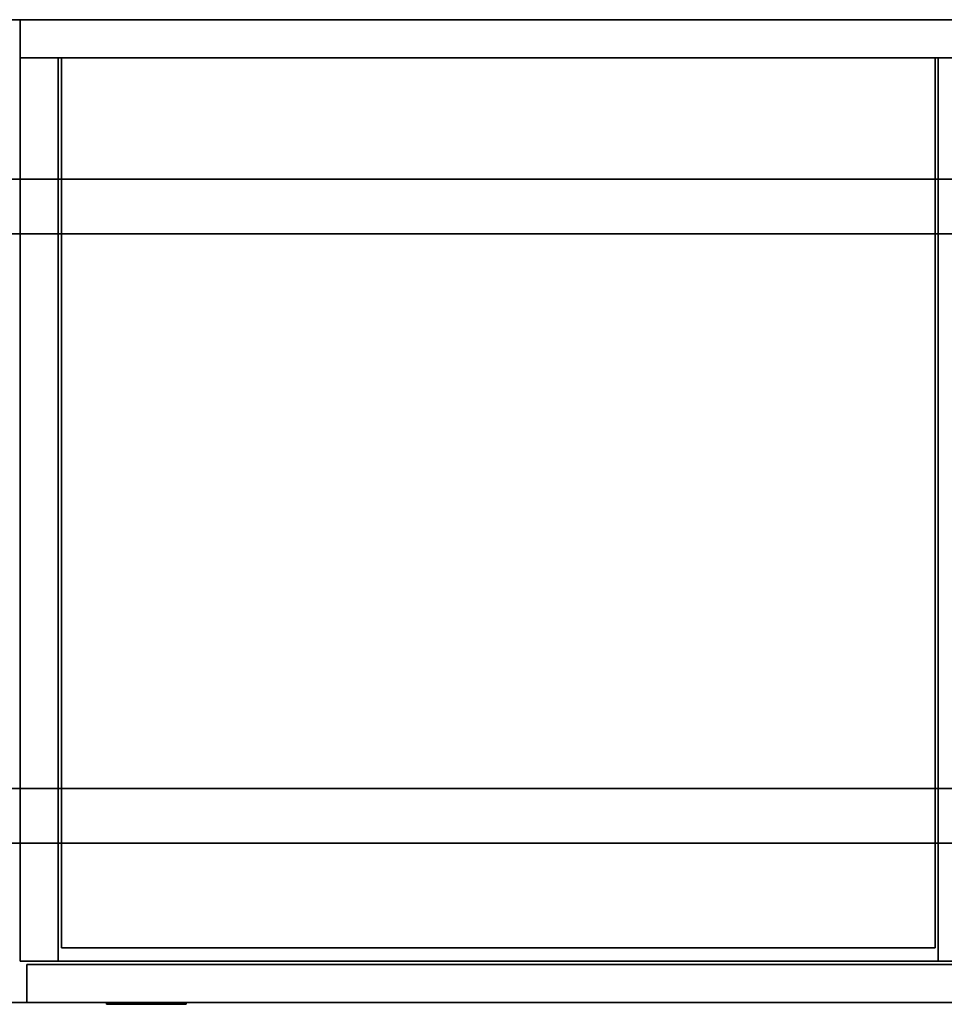
# Model space of a CAD drawing. Extents: x -0.1 to 73.6, y -18.5 to 0.
# Drawn here: x 18.7 to 36.1, y -18.5 to 0 of the extents above; entities that cross this region are included whole.
import ezdxf

# ---------------------------------------------------------------- set-up
doc = ezdxf.new("R2010")
doc.units = 0
doc.header["$MEASUREMENT"] = 0
for name, color, linetype in [('STORAGE-BLACK', 4, 'CONTINUOUS'), ('STORAGE-PULLWB', 4, 'CONTINUOUS'), ('STORAGE-WOOD_H_WB', 4, 'CONTINUOUS'), ('STORAGE-WOOD_V_WB', 4, 'CONTINUOUS')]:
    doc.layers.add(name, color=color, linetype=linetype)

msp = doc.modelspace()

# ---------------------------------------------------------------- linework, layer by layer
at = {"layer": 'STORAGE-BLACK'}
for points in [[(20.533, -18.5, 18.655), (20.533, -18.531, 18.655), (20.496, -18.531, 18.439), (20.496, -18.5, 18.439)], [(20.559, -18.5, 18.439), (20.559, -18.531, 18.439), (20.496, -18.531, 18.439), (20.496, -18.5, 18.439)], [(20.496, -18.5, 18.439), (20.496, -18.531, 18.439), (20.496, -18.531, 18.438), (20.496, -18.5, 18.438)], [(20.496, -18.5, 18.438), (20.496, -18.531, 18.438), (20.533, -18.531, 18.22), (20.533, -18.5, 18.22)], [(20.496, -18.5, 18.439), (20.496, -18.531, 18.439), (20.559, -18.531, 18.439), (20.559, -18.5, 18.439)], [(20.533, -18.5, 18.22), (20.533, -18.531, 18.22), (20.642, -18.531, 18.029), (20.642, -18.5, 18.029)], [(20.642, -18.5, 18.846), (20.642, -18.531, 18.846), (20.533, -18.531, 18.655), (20.533, -18.5, 18.655)], [(20.559, -18.5, 18.439), (20.559, -18.531, 18.439), (20.593, -18.531, 18.634), (20.593, -18.5, 18.634)], [(20.593, -18.5, 18.241), (20.593, -18.531, 18.241), (20.559, -18.531, 18.438), (20.559, -18.5, 18.438)], [(20.559, -18.5, 18.438), (20.559, -18.531, 18.438), (20.559, -18.531, 18.439), (20.559, -18.5, 18.439)], [(20.691, -18.5, 18.069), (20.691, -18.531, 18.069), (20.593, -18.531, 18.241), (20.593, -18.5, 18.241)], [(20.593, -18.5, 18.634), (20.593, -18.531, 18.634), (20.691, -18.531, 18.806), (20.691, -18.5, 18.806)], [(20.642, -18.5, 18.029), (20.642, -18.531, 18.029), (20.808, -18.531, 17.888), (20.808, -18.5, 17.888)], [(20.808, -18.5, 18.987), (20.808, -18.531, 18.987), (20.642, -18.531, 18.846), (20.642, -18.5, 18.846)], [(20.84, -18.5, 17.942), (20.84, -18.531, 17.942), (20.691, -18.531, 18.069), (20.691, -18.5, 18.069)], [(20.691, -18.5, 18.806), (20.691, -18.531, 18.806), (20.84, -18.531, 18.933), (20.84, -18.5, 18.933)], [(20.808, -18.5, 17.888), (20.808, -18.531, 17.888), (21.011, -18.531, 17.812), (21.011, -18.5, 17.812)], [(21.011, -18.5, 19.062), (21.011, -18.531, 19.062), (20.808, -18.531, 18.987), (20.808, -18.5, 18.987)], [(21.022, -18.5, 17.875), (21.022, -18.531, 17.875), (20.84, -18.531, 17.942), (20.84, -18.5, 17.942)], [(20.84, -18.5, 18.933), (20.84, -18.531, 18.933), (21.022, -18.531, 19), (21.022, -18.5, 19)], [(21.011, -18.5, 17.812), (21.011, -18.531, 17.812), (21.227, -18.531, 17.812), (21.227, -18.5, 17.812)], [(21.227, -18.5, 19.062), (21.227, -18.531, 19.062), (21.011, -18.531, 19.062), (21.011, -18.5, 19.062)], [(21.215, -18.5, 17.875), (21.215, -18.531, 17.875), (21.022, -18.531, 17.875), (21.022, -18.5, 17.875)], [(21.022, -18.5, 19), (21.022, -18.531, 19), (21.215, -18.531, 19), (21.215, -18.5, 19)], [(21.398, -18.5, 17.942), (21.398, -18.531, 17.942), (21.215, -18.531, 17.875), (21.215, -18.5, 17.875)], [(21.215, -18.5, 19), (21.215, -18.531, 19), (21.398, -18.531, 18.933), (21.398, -18.5, 18.933)], [(21.227, -18.5, 17.812), (21.227, -18.531, 17.812), (21.43, -18.531, 17.888), (21.43, -18.5, 17.888)], [(21.43, -18.5, 18.987), (21.43, -18.531, 18.987), (21.227, -18.531, 19.062), (21.227, -18.5, 19.062)], [(21.547, -18.5, 18.069), (21.547, -18.531, 18.069), (21.398, -18.531, 17.942), (21.398, -18.5, 17.942)], [(21.398, -18.5, 18.933), (21.398, -18.531, 18.933), (21.547, -18.531, 18.806), (21.547, -18.5, 18.806)], [(21.43, -18.5, 17.888), (21.43, -18.531, 17.888), (21.595, -18.531, 18.029), (21.595, -18.5, 18.029)], [(21.595, -18.5, 18.846), (21.595, -18.531, 18.846), (21.43, -18.531, 18.987), (21.43, -18.5, 18.987)], [(21.644, -18.5, 18.241), (21.644, -18.531, 18.241), (21.547, -18.531, 18.069), (21.547, -18.5, 18.069)], [(21.547, -18.5, 18.806), (21.547, -18.531, 18.806), (21.644, -18.531, 18.634), (21.644, -18.5, 18.634)], [(21.595, -18.5, 18.029), (21.595, -18.531, 18.029), (21.704, -18.531, 18.22), (21.704, -18.5, 18.22)], [(21.704, -18.5, 18.655), (21.704, -18.531, 18.655), (21.595, -18.531, 18.846), (21.595, -18.5, 18.846)], [(21.644, -18.5, 18.634), (21.644, -18.531, 18.634), (21.678, -18.531, 18.439), (21.678, -18.5, 18.439)], [(21.678, -18.5, 18.438), (21.678, -18.531, 18.438), (21.644, -18.531, 18.241), (21.644, -18.5, 18.241)], [(21.742, -18.5, 18.439), (21.742, -18.531, 18.439), (21.678, -18.531, 18.439), (21.678, -18.5, 18.439)], [(21.678, -18.5, 18.439), (21.678, -18.531, 18.439), (21.678, -18.531, 18.438), (21.678, -18.5, 18.438)], [(21.678, -18.5, 18.439), (21.678, -18.531, 18.439), (21.742, -18.531, 18.439), (21.742, -18.5, 18.439)], [(21.742, -18.5, 18.439), (21.742, -18.531, 18.439), (21.704, -18.531, 18.655), (21.704, -18.5, 18.655)], [(21.704, -18.5, 18.22), (21.704, -18.531, 18.22), (21.742, -18.531, 18.438), (21.742, -18.5, 18.438)], [(21.742, -18.5, 18.438), (21.742, -18.531, 18.438), (21.742, -18.531, 18.439), (21.742, -18.5, 18.439)]]:
    msp.add_3dface(points, dxfattribs=at)
for points, invisible_edges in [([(20.593, -18.5, 18.634), (20.496, -18.5, 18.439), (20.533, -18.5, 18.655), (20.593, -18.5, 18.634)], 13), ([(20.593, -18.5, 18.634), (20.559, -18.5, 18.439), (20.496, -18.5, 18.439), (20.593, -18.5, 18.634)], 12), ([(20.593, -18.5, 18.241), (20.496, -18.5, 18.438), (20.533, -18.5, 18.22), (20.593, -18.5, 18.241)], 13), ([(20.593, -18.5, 18.241), (20.559, -18.5, 18.438), (20.496, -18.5, 18.438), (20.593, -18.5, 18.241)], 14), ([(20.559, -18.5, 18.438), (20.496, -18.5, 18.439), (20.496, -18.5, 18.438), (20.559, -18.5, 18.438)], 13), ([(20.559, -18.5, 18.438), (20.559, -18.5, 18.439), (20.496, -18.5, 18.439), (20.559, -18.5, 18.438)], 12), ([(20.593, -18.531, 18.634), (20.496, -18.531, 18.439), (20.533, -18.531, 18.655), (20.593, -18.531, 18.634)], 13), ([(20.593, -18.531, 18.634), (20.559, -18.531, 18.439), (20.496, -18.531, 18.439), (20.593, -18.531, 18.634)], 12), ([(20.593, -18.531, 18.241), (20.496, -18.531, 18.438), (20.533, -18.531, 18.22), (20.593, -18.531, 18.241)], 13), ([(20.593, -18.531, 18.241), (20.559, -18.531, 18.438), (20.496, -18.531, 18.438), (20.593, -18.531, 18.241)], 14), ([(20.559, -18.531, 18.438), (20.496, -18.531, 18.439), (20.496, -18.531, 18.438), (20.559, -18.531, 18.438)], 13), ([(20.559, -18.531, 18.438), (20.559, -18.531, 18.439), (20.496, -18.531, 18.439), (20.559, -18.531, 18.438)], 12), ([(20.533, -18.5, 18.22), (20.691, -18.5, 18.069), (20.593, -18.5, 18.241), (20.533, -18.5, 18.22)], 13), ([(20.533, -18.5, 18.22), (20.642, -18.5, 18.029), (20.691, -18.5, 18.069), (20.533, -18.5, 18.22)], 14), ([(20.691, -18.5, 18.806), (20.533, -18.5, 18.655), (20.642, -18.5, 18.846), (20.691, -18.5, 18.806)], 13), ([(20.691, -18.5, 18.806), (20.593, -18.5, 18.634), (20.533, -18.5, 18.655), (20.691, -18.5, 18.806)], 14), ([(20.533, -18.531, 18.22), (20.691, -18.531, 18.069), (20.593, -18.531, 18.241), (20.533, -18.531, 18.22)], 13), ([(20.533, -18.531, 18.22), (20.642, -18.531, 18.029), (20.691, -18.531, 18.069), (20.533, -18.531, 18.22)], 14), ([(20.691, -18.531, 18.806), (20.533, -18.531, 18.655), (20.642, -18.531, 18.846), (20.691, -18.531, 18.806)], 13), ([(20.691, -18.531, 18.806), (20.593, -18.531, 18.634), (20.533, -18.531, 18.655), (20.691, -18.531, 18.806)], 14), ([(20.642, -18.5, 18.029), (20.84, -18.5, 17.942), (20.691, -18.5, 18.069), (20.642, -18.5, 18.029)], 13), ([(20.642, -18.5, 18.029), (20.808, -18.5, 17.888), (20.84, -18.5, 17.942), (20.642, -18.5, 18.029)], 14), ([(20.84, -18.5, 18.933), (20.642, -18.5, 18.846), (20.808, -18.5, 18.987), (20.84, -18.5, 18.933)], 13), ([(20.84, -18.5, 18.933), (20.691, -18.5, 18.806), (20.642, -18.5, 18.846), (20.84, -18.5, 18.933)], 14), ([(20.642, -18.531, 18.029), (20.84, -18.531, 17.942), (20.691, -18.531, 18.069), (20.642, -18.531, 18.029)], 13), ([(20.642, -18.531, 18.029), (20.808, -18.531, 17.888), (20.84, -18.531, 17.942), (20.642, -18.531, 18.029)], 14), ([(20.84, -18.531, 18.933), (20.642, -18.531, 18.846), (20.808, -18.531, 18.987), (20.84, -18.531, 18.933)], 13), ([(20.84, -18.531, 18.933), (20.691, -18.531, 18.806), (20.642, -18.531, 18.846), (20.84, -18.531, 18.933)], 14), ([(20.808, -18.5, 17.888), (21.022, -18.5, 17.875), (20.84, -18.5, 17.942), (20.808, -18.5, 17.888)], 13), ([(20.808, -18.5, 17.888), (21.011, -18.5, 17.812), (21.022, -18.5, 17.875), (20.808, -18.5, 17.888)], 14), ([(21.022, -18.5, 19), (20.808, -18.5, 18.987), (21.011, -18.5, 19.062), (21.022, -18.5, 19)], 13), ([(21.022, -18.5, 19), (20.84, -18.5, 18.933), (20.808, -18.5, 18.987), (21.022, -18.5, 19)], 14), ([(20.808, -18.531, 17.888), (21.022, -18.531, 17.875), (20.84, -18.531, 17.942), (20.808, -18.531, 17.888)], 13), ([(20.808, -18.531, 17.888), (21.011, -18.531, 17.812), (21.022, -18.531, 17.875), (20.808, -18.531, 17.888)], 14), ([(21.022, -18.531, 19), (20.808, -18.531, 18.987), (21.011, -18.531, 19.062), (21.022, -18.531, 19)], 13), ([(21.022, -18.531, 19), (20.84, -18.531, 18.933), (20.808, -18.531, 18.987), (21.022, -18.531, 19)], 14), ([(21.011, -18.5, 17.812), (21.227, -18.5, 17.812), (21.022, -18.5, 17.875), (21.011, -18.5, 17.812)], 14), ([(21.215, -18.5, 19), (21.011, -18.5, 19.062), (21.227, -18.5, 19.062), (21.215, -18.5, 19)], 13), ([(21.215, -18.5, 19), (21.022, -18.5, 19), (21.011, -18.5, 19.062), (21.215, -18.5, 19)], 14), ([(21.011, -18.531, 17.812), (21.227, -18.531, 17.812), (21.022, -18.531, 17.875), (21.011, -18.531, 17.812)], 14), ([(21.215, -18.531, 19), (21.011, -18.531, 19.062), (21.227, -18.531, 19.062), (21.215, -18.531, 19)], 13), ([(21.215, -18.531, 19), (21.022, -18.531, 19), (21.011, -18.531, 19.062), (21.215, -18.531, 19)], 14), ([(21.227, -18.5, 17.812), (21.215, -18.5, 17.875), (21.022, -18.5, 17.875), (21.227, -18.5, 17.812)], 13), ([(21.227, -18.531, 17.812), (21.215, -18.531, 17.875), (21.022, -18.531, 17.875), (21.227, -18.531, 17.812)], 13), ([(21.227, -18.5, 17.812), (21.43, -18.5, 17.888), (21.215, -18.5, 17.875), (21.227, -18.5, 17.812)], 14), ([(21.43, -18.5, 17.888), (21.398, -18.5, 17.942), (21.215, -18.5, 17.875), (21.43, -18.5, 17.888)], 13), ([(21.398, -18.5, 18.933), (21.215, -18.5, 19), (21.43, -18.5, 18.987), (21.398, -18.5, 18.933)], 14), ([(21.215, -18.5, 19), (21.227, -18.5, 19.062), (21.43, -18.5, 18.987), (21.215, -18.5, 19)], 13), ([(21.227, -18.531, 17.812), (21.43, -18.531, 17.888), (21.215, -18.531, 17.875), (21.227, -18.531, 17.812)], 14), ([(21.43, -18.531, 17.888), (21.398, -18.531, 17.942), (21.215, -18.531, 17.875), (21.43, -18.531, 17.888)], 13), ([(21.398, -18.531, 18.933), (21.215, -18.531, 19), (21.43, -18.531, 18.987), (21.398, -18.531, 18.933)], 14), ([(21.215, -18.531, 19), (21.227, -18.531, 19.062), (21.43, -18.531, 18.987), (21.215, -18.531, 19)], 13), ([(21.43, -18.5, 17.888), (21.595, -18.5, 18.029), (21.398, -18.5, 17.942), (21.43, -18.5, 17.888)], 14), ([(21.595, -18.5, 18.029), (21.547, -18.5, 18.069), (21.398, -18.5, 17.942), (21.595, -18.5, 18.029)], 13), ([(21.547, -18.5, 18.806), (21.398, -18.5, 18.933), (21.595, -18.5, 18.846), (21.547, -18.5, 18.806)], 14), ([(21.398, -18.5, 18.933), (21.43, -18.5, 18.987), (21.595, -18.5, 18.846), (21.398, -18.5, 18.933)], 13), ([(21.43, -18.531, 17.888), (21.595, -18.531, 18.029), (21.398, -18.531, 17.942), (21.43, -18.531, 17.888)], 14), ([(21.595, -18.531, 18.029), (21.547, -18.531, 18.069), (21.398, -18.531, 17.942), (21.595, -18.531, 18.029)], 13), ([(21.547, -18.531, 18.806), (21.398, -18.531, 18.933), (21.595, -18.531, 18.846), (21.547, -18.531, 18.806)], 14), ([(21.398, -18.531, 18.933), (21.43, -18.531, 18.987), (21.595, -18.531, 18.846), (21.398, -18.531, 18.933)], 13), ([(21.595, -18.5, 18.029), (21.704, -18.5, 18.22), (21.547, -18.5, 18.069), (21.595, -18.5, 18.029)], 14), ([(21.704, -18.5, 18.22), (21.644, -18.5, 18.241), (21.547, -18.5, 18.069), (21.704, -18.5, 18.22)], 13), ([(21.644, -18.5, 18.634), (21.547, -18.5, 18.806), (21.704, -18.5, 18.655), (21.644, -18.5, 18.634)], 14), ([(21.547, -18.5, 18.806), (21.595, -18.5, 18.846), (21.704, -18.5, 18.655), (21.547, -18.5, 18.806)], 13), ([(21.595, -18.531, 18.029), (21.704, -18.531, 18.22), (21.547, -18.531, 18.069), (21.595, -18.531, 18.029)], 14), ([(21.704, -18.531, 18.22), (21.644, -18.531, 18.241), (21.547, -18.531, 18.069), (21.704, -18.531, 18.22)], 13), ([(21.644, -18.531, 18.634), (21.547, -18.531, 18.806), (21.704, -18.531, 18.655), (21.644, -18.531, 18.634)], 14), ([(21.547, -18.531, 18.806), (21.595, -18.531, 18.846), (21.704, -18.531, 18.655), (21.547, -18.531, 18.806)], 13), ([(21.742, -18.5, 18.439), (21.678, -18.5, 18.439), (21.644, -18.5, 18.634), (21.742, -18.5, 18.439)], 12), ([(21.644, -18.5, 18.634), (21.704, -18.5, 18.655), (21.742, -18.5, 18.439), (21.644, -18.5, 18.634)], 13), ([(21.704, -18.5, 18.22), (21.742, -18.5, 18.438), (21.644, -18.5, 18.241), (21.704, -18.5, 18.22)], 14), ([(21.742, -18.5, 18.438), (21.678, -18.5, 18.438), (21.644, -18.5, 18.241), (21.742, -18.5, 18.438)], 13), ([(21.742, -18.531, 18.439), (21.678, -18.531, 18.439), (21.644, -18.531, 18.634), (21.742, -18.531, 18.439)], 12), ([(21.644, -18.531, 18.634), (21.704, -18.531, 18.655), (21.742, -18.531, 18.439), (21.644, -18.531, 18.634)], 13), ([(21.704, -18.531, 18.22), (21.742, -18.531, 18.438), (21.644, -18.531, 18.241), (21.704, -18.531, 18.22)], 14), ([(21.742, -18.531, 18.438), (21.678, -18.531, 18.438), (21.644, -18.531, 18.241), (21.742, -18.531, 18.438)], 13), ([(21.742, -18.5, 18.438), (21.742, -18.5, 18.439), (21.678, -18.5, 18.438), (21.742, -18.5, 18.438)], 14), ([(21.742, -18.5, 18.439), (21.678, -18.5, 18.439), (21.678, -18.5, 18.438), (21.742, -18.5, 18.439)], 12), ([(21.742, -18.531, 18.438), (21.742, -18.531, 18.439), (21.678, -18.531, 18.438), (21.742, -18.531, 18.438)], 14), ([(21.742, -18.531, 18.439), (21.678, -18.531, 18.439), (21.678, -18.531, 18.438), (21.742, -18.531, 18.439)], 12)]:
    msp.add_3dface(points, dxfattribs=dict(at, invisible_edges=invisible_edges))
at = {"layer": 'STORAGE-PULLWB'}
for points in [[(20.414, -18.5, 18.698), (20.414, -18.531, 18.698), (20.369, -18.531, 18.439), (20.369, -18.5, 18.439)], [(20.496, -18.5, 18.439), (20.496, -18.531, 18.439), (20.369, -18.531, 18.439), (20.369, -18.5, 18.439)], [(20.369, -18.5, 18.438), (20.369, -18.531, 18.438), (20.414, -18.531, 18.177), (20.414, -18.5, 18.177)], [(20.369, -18.5, 18.439), (20.369, -18.531, 18.439), (20.496, -18.531, 18.439), (20.496, -18.5, 18.439)], [(20.369, -18.5, 18.439), (20.369, -18.531, 18.439), (20.369, -18.531, 18.438), (20.369, -18.5, 18.438)], [(20.414, -18.5, 18.177), (20.414, -18.531, 18.177), (20.544, -18.531, 17.948), (20.544, -18.5, 17.948)], [(20.544, -18.5, 18.927), (20.544, -18.531, 18.927), (20.414, -18.531, 18.698), (20.414, -18.5, 18.698)], [(20.496, -18.5, 18.439), (20.496, -18.531, 18.439), (20.533, -18.531, 18.655), (20.533, -18.5, 18.655)], [(20.533, -18.5, 18.22), (20.533, -18.531, 18.22), (20.496, -18.531, 18.438), (20.496, -18.5, 18.438)], [(20.496, -18.5, 18.438), (20.496, -18.531, 18.438), (20.496, -18.531, 18.439), (20.496, -18.5, 18.439)], [(20.642, -18.5, 18.029), (20.642, -18.531, 18.029), (20.533, -18.531, 18.22), (20.533, -18.5, 18.22)], [(20.533, -18.5, 18.655), (20.533, -18.531, 18.655), (20.642, -18.531, 18.846), (20.642, -18.5, 18.846)], [(20.544, -18.5, 17.948), (20.544, -18.531, 17.948), (20.744, -18.531, 17.778), (20.744, -18.5, 17.778)], [(20.744, -18.5, 19.097), (20.744, -18.531, 19.097), (20.544, -18.531, 18.927), (20.544, -18.5, 18.927)], [(20.559, -18.5, 18.438), (20.559, -18.531, 18.438), (20.593, -18.531, 18.634), (20.593, -18.5, 18.634)], [(20.593, -18.5, 18.241), (20.593, -18.531, 18.241), (20.559, -18.531, 18.438), (20.559, -18.5, 18.438)], [(20.691, -18.5, 18.069), (20.691, -18.531, 18.069), (20.593, -18.531, 18.241), (20.593, -18.5, 18.241)], [(20.593, -18.5, 18.634), (20.593, -18.531, 18.634), (20.691, -18.531, 18.806), (20.691, -18.5, 18.806)], [(20.808, -18.5, 17.888), (20.808, -18.531, 17.888), (20.642, -18.531, 18.029), (20.642, -18.5, 18.029)], [(20.642, -18.5, 18.846), (20.642, -18.531, 18.846), (20.808, -18.531, 18.987), (20.808, -18.5, 18.987)], [(20.84, -18.5, 17.942), (20.84, -18.531, 17.942), (20.691, -18.531, 18.069), (20.691, -18.5, 18.069)], [(20.691, -18.5, 18.806), (20.691, -18.531, 18.806), (20.84, -18.531, 18.933), (20.84, -18.5, 18.933)], [(20.744, -18.5, 17.778), (20.744, -18.531, 17.778), (20.989, -18.531, 17.688), (20.989, -18.5, 17.688)], [(20.989, -18.5, 19.188), (20.989, -18.531, 19.188), (20.744, -18.531, 19.097), (20.744, -18.5, 19.097)], [(21.011, -18.5, 17.812), (21.011, -18.531, 17.812), (20.808, -18.531, 17.888), (20.808, -18.5, 17.888)], [(20.808, -18.5, 18.987), (20.808, -18.531, 18.987), (21.011, -18.531, 19.062), (21.011, -18.5, 19.062)], [(21.022, -18.5, 17.875), (21.022, -18.531, 17.875), (20.84, -18.531, 17.942), (20.84, -18.5, 17.942)], [(20.84, -18.5, 18.933), (20.84, -18.531, 18.933), (21.022, -18.531, 19), (21.022, -18.5, 19)], [(20.989, -18.5, 17.688), (20.989, -18.531, 17.688), (21.249, -18.531, 17.688), (21.249, -18.5, 17.688)], [(21.249, -18.5, 19.188), (21.249, -18.531, 19.188), (20.989, -18.531, 19.188), (20.989, -18.5, 19.188)], [(21.227, -18.5, 17.812), (21.227, -18.531, 17.812), (21.011, -18.531, 17.812), (21.011, -18.5, 17.812)], [(21.011, -18.5, 19.062), (21.011, -18.531, 19.062), (21.227, -18.531, 19.062), (21.227, -18.5, 19.062)], [(21.215, -18.5, 17.875), (21.215, -18.531, 17.875), (21.022, -18.531, 17.875), (21.022, -18.5, 17.875)], [(21.022, -18.5, 19), (21.022, -18.531, 19), (21.215, -18.531, 19), (21.215, -18.5, 19)], [(21.398, -18.5, 17.942), (21.398, -18.531, 17.942), (21.215, -18.531, 17.875), (21.215, -18.5, 17.875)], [(21.215, -18.5, 19), (21.215, -18.531, 19), (21.398, -18.531, 18.933), (21.398, -18.5, 18.933)], [(21.43, -18.5, 17.888), (21.43, -18.531, 17.888), (21.227, -18.531, 17.812), (21.227, -18.5, 17.812)], [(21.227, -18.5, 19.062), (21.227, -18.531, 19.062), (21.43, -18.531, 18.987), (21.43, -18.5, 18.987)], [(21.249, -18.5, 17.688), (21.249, -18.531, 17.688), (21.494, -18.531, 17.778), (21.494, -18.5, 17.778)], [(21.494, -18.5, 19.097), (21.494, -18.531, 19.097), (21.249, -18.531, 19.188), (21.249, -18.5, 19.188)], [(21.547, -18.5, 18.069), (21.547, -18.531, 18.069), (21.398, -18.531, 17.942), (21.398, -18.5, 17.942)], [(21.398, -18.5, 18.933), (21.398, -18.531, 18.933), (21.547, -18.531, 18.806), (21.547, -18.5, 18.806)], [(21.595, -18.5, 18.029), (21.595, -18.531, 18.029), (21.43, -18.531, 17.888), (21.43, -18.5, 17.888)], [(21.43, -18.5, 18.987), (21.43, -18.531, 18.987), (21.595, -18.531, 18.846), (21.595, -18.5, 18.846)], [(21.494, -18.5, 17.778), (21.494, -18.531, 17.778), (21.693, -18.531, 17.948), (21.693, -18.5, 17.948)], [(21.693, -18.5, 18.927), (21.693, -18.531, 18.927), (21.494, -18.531, 19.097), (21.494, -18.5, 19.097)], [(21.644, -18.5, 18.241), (21.644, -18.531, 18.241), (21.547, -18.531, 18.069), (21.547, -18.5, 18.069)], [(21.547, -18.5, 18.806), (21.547, -18.531, 18.806), (21.644, -18.531, 18.634), (21.644, -18.5, 18.634)], [(21.704, -18.5, 18.22), (21.704, -18.531, 18.22), (21.595, -18.531, 18.029), (21.595, -18.5, 18.029)], [(21.595, -18.5, 18.846), (21.595, -18.531, 18.846), (21.704, -18.531, 18.655), (21.704, -18.5, 18.655)], [(21.644, -18.5, 18.634), (21.644, -18.531, 18.634), (21.678, -18.531, 18.438), (21.678, -18.5, 18.438)], [(21.678, -18.5, 18.438), (21.678, -18.531, 18.438), (21.644, -18.531, 18.241), (21.644, -18.5, 18.241)], [(21.693, -18.5, 17.948), (21.693, -18.531, 17.948), (21.824, -18.531, 18.177), (21.824, -18.5, 18.177)], [(21.824, -18.5, 18.698), (21.824, -18.531, 18.698), (21.693, -18.531, 18.927), (21.693, -18.5, 18.927)], [(21.704, -18.5, 18.655), (21.704, -18.531, 18.655), (21.742, -18.531, 18.439), (21.742, -18.5, 18.439)], [(21.742, -18.5, 18.438), (21.742, -18.531, 18.438), (21.704, -18.531, 18.22), (21.704, -18.5, 18.22)], [(21.869, -18.5, 18.439), (21.869, -18.531, 18.439), (21.742, -18.531, 18.439), (21.742, -18.5, 18.439)], [(21.742, -18.5, 18.439), (21.742, -18.531, 18.439), (21.742, -18.531, 18.438), (21.742, -18.5, 18.438)], [(21.742, -18.5, 18.439), (21.742, -18.531, 18.439), (21.869, -18.531, 18.439), (21.869, -18.5, 18.439)], [(21.869, -18.5, 18.439), (21.869, -18.531, 18.439), (21.824, -18.531, 18.698), (21.824, -18.5, 18.698)], [(21.824, -18.5, 18.177), (21.824, -18.531, 18.177), (21.869, -18.531, 18.438), (21.869, -18.5, 18.438)], [(21.869, -18.5, 18.438), (21.869, -18.531, 18.438), (21.869, -18.531, 18.439), (21.869, -18.5, 18.439)]]:
    msp.add_3dface(points, dxfattribs=at)
for points, invisible_edges in [([(20.533, -18.5, 18.655), (20.369, -18.5, 18.439), (20.414, -18.5, 18.698), (20.533, -18.5, 18.655)], 13), ([(20.533, -18.5, 18.655), (20.496, -18.5, 18.439), (20.369, -18.5, 18.439), (20.533, -18.5, 18.655)], 12), ([(20.533, -18.5, 18.22), (20.369, -18.5, 18.438), (20.414, -18.5, 18.177), (20.533, -18.5, 18.22)], 13), ([(20.533, -18.5, 18.22), (20.496, -18.5, 18.438), (20.369, -18.5, 18.438), (20.533, -18.5, 18.22)], 14), ([(20.496, -18.5, 18.438), (20.369, -18.5, 18.439), (20.369, -18.5, 18.438), (20.496, -18.5, 18.438)], 13), ([(20.496, -18.5, 18.438), (20.496, -18.5, 18.439), (20.369, -18.5, 18.439), (20.496, -18.5, 18.438)], 12), ([(20.533, -18.531, 18.655), (20.369, -18.531, 18.439), (20.414, -18.531, 18.698), (20.533, -18.531, 18.655)], 13), ([(20.533, -18.531, 18.655), (20.496, -18.531, 18.439), (20.369, -18.531, 18.439), (20.533, -18.531, 18.655)], 12), ([(20.533, -18.531, 18.22), (20.369, -18.531, 18.438), (20.414, -18.531, 18.177), (20.533, -18.531, 18.22)], 13), ([(20.533, -18.531, 18.22), (20.496, -18.531, 18.438), (20.369, -18.531, 18.438), (20.533, -18.531, 18.22)], 14), ([(20.496, -18.531, 18.438), (20.369, -18.531, 18.439), (20.369, -18.531, 18.438), (20.496, -18.531, 18.438)], 13), ([(20.496, -18.531, 18.438), (20.496, -18.531, 18.439), (20.369, -18.531, 18.439), (20.496, -18.531, 18.438)], 12), ([(20.414, -18.5, 18.177), (20.544, -18.5, 17.948), (20.642, -18.5, 18.029), (20.414, -18.5, 18.177)], 14), ([(20.414, -18.5, 18.177), (20.642, -18.5, 18.029), (20.533, -18.5, 18.22), (20.414, -18.5, 18.177)], 13), ([(20.642, -18.5, 18.846), (20.414, -18.5, 18.698), (20.544, -18.5, 18.927), (20.642, -18.5, 18.846)], 13), ([(20.642, -18.5, 18.846), (20.533, -18.5, 18.655), (20.414, -18.5, 18.698), (20.642, -18.5, 18.846)], 14), ([(20.414, -18.531, 18.177), (20.544, -18.531, 17.948), (20.642, -18.531, 18.029), (20.414, -18.531, 18.177)], 14), ([(20.414, -18.531, 18.177), (20.642, -18.531, 18.029), (20.533, -18.531, 18.22), (20.414, -18.531, 18.177)], 13), ([(20.642, -18.531, 18.846), (20.414, -18.531, 18.698), (20.544, -18.531, 18.927), (20.642, -18.531, 18.846)], 13), ([(20.642, -18.531, 18.846), (20.533, -18.531, 18.655), (20.414, -18.531, 18.698), (20.642, -18.531, 18.846)], 14), ([(20.544, -18.5, 17.948), (20.808, -18.5, 17.888), (20.642, -18.5, 18.029), (20.544, -18.5, 17.948)], 13), ([(20.544, -18.5, 17.948), (20.744, -18.5, 17.778), (20.808, -18.5, 17.888), (20.544, -18.5, 17.948)], 14), ([(20.808, -18.5, 18.987), (20.544, -18.5, 18.927), (20.744, -18.5, 19.097), (20.808, -18.5, 18.987)], 13), ([(20.808, -18.5, 18.987), (20.642, -18.5, 18.846), (20.544, -18.5, 18.927), (20.808, -18.5, 18.987)], 14), ([(20.544, -18.531, 17.948), (20.808, -18.531, 17.888), (20.642, -18.531, 18.029), (20.544, -18.531, 17.948)], 13), ([(20.544, -18.531, 17.948), (20.744, -18.531, 17.778), (20.808, -18.531, 17.888), (20.544, -18.531, 17.948)], 14), ([(20.808, -18.531, 18.987), (20.544, -18.531, 18.927), (20.744, -18.531, 19.097), (20.808, -18.531, 18.987)], 13), ([(20.808, -18.531, 18.987), (20.642, -18.531, 18.846), (20.544, -18.531, 18.927), (20.808, -18.531, 18.987)], 14), ([(20.691, -18.5, 18.806), (20.593, -18.5, 18.634), (20.559, -18.5, 18.438), (20.691, -18.5, 18.806)], 12), ([(20.559, -18.5, 18.438), (20.593, -18.5, 18.241), (20.84, -18.5, 17.942), (20.559, -18.5, 18.438)], 14), ([(20.691, -18.531, 18.806), (20.593, -18.531, 18.634), (20.559, -18.531, 18.438), (20.691, -18.531, 18.806)], 12), ([(20.559, -18.531, 18.438), (20.593, -18.531, 18.241), (20.84, -18.531, 17.942), (20.559, -18.531, 18.438)], 14), ([(20.593, -18.5, 18.241), (20.691, -18.5, 18.069), (20.84, -18.5, 17.942), (20.593, -18.5, 18.241)], 12), ([(20.593, -18.531, 18.241), (20.691, -18.531, 18.069), (20.84, -18.531, 17.942), (20.593, -18.531, 18.241)], 12), ([(21.022, -18.5, 19), (20.84, -18.5, 18.933), (20.691, -18.5, 18.806), (21.022, -18.5, 19)], 12), ([(21.022, -18.531, 19), (20.84, -18.531, 18.933), (20.691, -18.531, 18.806), (21.022, -18.531, 19)], 12), ([(20.744, -18.5, 17.778), (21.011, -18.5, 17.812), (20.808, -18.5, 17.888), (20.744, -18.5, 17.778)], 13), ([(20.744, -18.5, 17.778), (20.989, -18.5, 17.688), (21.011, -18.5, 17.812), (20.744, -18.5, 17.778)], 14), ([(21.011, -18.5, 19.062), (20.744, -18.5, 19.097), (20.989, -18.5, 19.188), (21.011, -18.5, 19.062)], 13), ([(21.011, -18.5, 19.062), (20.808, -18.5, 18.987), (20.744, -18.5, 19.097), (21.011, -18.5, 19.062)], 14), ([(20.744, -18.531, 17.778), (21.011, -18.531, 17.812), (20.808, -18.531, 17.888), (20.744, -18.531, 17.778)], 13), ([(20.744, -18.531, 17.778), (20.989, -18.531, 17.688), (21.011, -18.531, 17.812), (20.744, -18.531, 17.778)], 14), ([(21.011, -18.531, 19.062), (20.744, -18.531, 19.097), (20.989, -18.531, 19.188), (21.011, -18.531, 19.062)], 13), ([(21.011, -18.531, 19.062), (20.808, -18.531, 18.987), (20.744, -18.531, 19.097), (21.011, -18.531, 19.062)], 14), ([(20.84, -18.5, 17.942), (21.022, -18.5, 17.875), (21.215, -18.5, 17.875), (20.84, -18.5, 17.942)], 12), ([(20.84, -18.531, 17.942), (21.022, -18.531, 17.875), (21.215, -18.531, 17.875), (20.84, -18.531, 17.942)], 12), ([(20.989, -18.5, 17.688), (21.249, -18.5, 17.688), (21.011, -18.5, 17.812), (20.989, -18.5, 17.688)], 14), ([(21.227, -18.5, 19.062), (20.989, -18.5, 19.188), (21.249, -18.5, 19.188), (21.227, -18.5, 19.062)], 13), ([(21.227, -18.5, 19.062), (21.011, -18.5, 19.062), (20.989, -18.5, 19.188), (21.227, -18.5, 19.062)], 14), ([(20.989, -18.531, 17.688), (21.249, -18.531, 17.688), (21.011, -18.531, 17.812), (20.989, -18.531, 17.688)], 14), ([(21.227, -18.531, 19.062), (20.989, -18.531, 19.188), (21.249, -18.531, 19.188), (21.227, -18.531, 19.062)], 13), ([(21.227, -18.531, 19.062), (21.011, -18.531, 19.062), (20.989, -18.531, 19.188), (21.227, -18.531, 19.062)], 14), ([(21.249, -18.5, 17.688), (21.227, -18.5, 17.812), (21.011, -18.5, 17.812), (21.249, -18.5, 17.688)], 13), ([(21.249, -18.531, 17.688), (21.227, -18.531, 17.812), (21.011, -18.531, 17.812), (21.249, -18.531, 17.688)], 13), ([(21.398, -18.5, 18.933), (21.215, -18.5, 19), (21.022, -18.5, 19), (21.398, -18.5, 18.933)], 12), ([(21.398, -18.531, 18.933), (21.215, -18.531, 19), (21.022, -18.531, 19), (21.398, -18.531, 18.933)], 12), ([(21.215, -18.5, 17.875), (21.398, -18.5, 17.942), (21.547, -18.5, 18.069), (21.215, -18.5, 17.875)], 12), ([(21.215, -18.531, 17.875), (21.398, -18.531, 17.942), (21.547, -18.531, 18.069), (21.215, -18.531, 17.875)], 12), ([(21.249, -18.5, 17.688), (21.494, -18.5, 17.778), (21.227, -18.5, 17.812), (21.249, -18.5, 17.688)], 14), ([(21.494, -18.5, 17.778), (21.43, -18.5, 17.888), (21.227, -18.5, 17.812), (21.494, -18.5, 17.778)], 13), ([(21.227, -18.5, 19.062), (21.249, -18.5, 19.188), (21.494, -18.5, 19.097), (21.227, -18.5, 19.062)], 13), ([(21.43, -18.5, 18.987), (21.227, -18.5, 19.062), (21.494, -18.5, 19.097), (21.43, -18.5, 18.987)], 14), ([(21.249, -18.531, 17.688), (21.494, -18.531, 17.778), (21.227, -18.531, 17.812), (21.249, -18.531, 17.688)], 14), ([(21.494, -18.531, 17.778), (21.43, -18.531, 17.888), (21.227, -18.531, 17.812), (21.494, -18.531, 17.778)], 13), ([(21.227, -18.531, 19.062), (21.249, -18.531, 19.188), (21.494, -18.531, 19.097), (21.227, -18.531, 19.062)], 13), ([(21.43, -18.531, 18.987), (21.227, -18.531, 19.062), (21.494, -18.531, 19.097), (21.43, -18.531, 18.987)], 14), ([(21.678, -18.5, 18.438), (21.644, -18.5, 18.634), (21.398, -18.5, 18.933), (21.678, -18.5, 18.438)], 14), ([(21.644, -18.5, 18.634), (21.547, -18.5, 18.806), (21.398, -18.5, 18.933), (21.644, -18.5, 18.634)], 12), ([(21.678, -18.531, 18.438), (21.644, -18.531, 18.634), (21.398, -18.531, 18.933), (21.678, -18.531, 18.438)], 14), ([(21.644, -18.531, 18.634), (21.547, -18.531, 18.806), (21.398, -18.531, 18.933), (21.644, -18.531, 18.634)], 12), ([(21.693, -18.5, 17.948), (21.595, -18.5, 18.029), (21.43, -18.5, 17.888), (21.693, -18.5, 17.948)], 13), ([(21.494, -18.5, 17.778), (21.693, -18.5, 17.948), (21.43, -18.5, 17.888), (21.494, -18.5, 17.778)], 14), ([(21.595, -18.5, 18.846), (21.43, -18.5, 18.987), (21.693, -18.5, 18.927), (21.595, -18.5, 18.846)], 14), ([(21.43, -18.5, 18.987), (21.494, -18.5, 19.097), (21.693, -18.5, 18.927), (21.43, -18.5, 18.987)], 13), ([(21.693, -18.531, 17.948), (21.595, -18.531, 18.029), (21.43, -18.531, 17.888), (21.693, -18.531, 17.948)], 13), ([(21.494, -18.531, 17.778), (21.693, -18.531, 17.948), (21.43, -18.531, 17.888), (21.494, -18.531, 17.778)], 14), ([(21.595, -18.531, 18.846), (21.43, -18.531, 18.987), (21.693, -18.531, 18.927), (21.595, -18.531, 18.846)], 14), ([(21.43, -18.531, 18.987), (21.494, -18.531, 19.097), (21.693, -18.531, 18.927), (21.43, -18.531, 18.987)], 13), ([(21.547, -18.5, 18.069), (21.644, -18.5, 18.241), (21.678, -18.5, 18.438), (21.547, -18.5, 18.069)], 12), ([(21.547, -18.531, 18.069), (21.644, -18.531, 18.241), (21.678, -18.531, 18.438), (21.547, -18.531, 18.069)], 12), ([(21.693, -18.5, 17.948), (21.824, -18.5, 18.177), (21.595, -18.5, 18.029), (21.693, -18.5, 17.948)], 14), ([(21.824, -18.5, 18.177), (21.704, -18.5, 18.22), (21.595, -18.5, 18.029), (21.824, -18.5, 18.177)], 13), ([(21.824, -18.5, 18.698), (21.704, -18.5, 18.655), (21.595, -18.5, 18.846), (21.824, -18.5, 18.698)], 13), ([(21.595, -18.5, 18.846), (21.693, -18.5, 18.927), (21.824, -18.5, 18.698), (21.595, -18.5, 18.846)], 13), ([(21.693, -18.531, 17.948), (21.824, -18.531, 18.177), (21.595, -18.531, 18.029), (21.693, -18.531, 17.948)], 14), ([(21.824, -18.531, 18.177), (21.704, -18.531, 18.22), (21.595, -18.531, 18.029), (21.824, -18.531, 18.177)], 13), ([(21.824, -18.531, 18.698), (21.704, -18.531, 18.655), (21.595, -18.531, 18.846), (21.824, -18.531, 18.698)], 13), ([(21.595, -18.531, 18.846), (21.693, -18.531, 18.927), (21.824, -18.531, 18.698), (21.595, -18.531, 18.846)], 13), ([(21.824, -18.5, 18.698), (21.869, -18.5, 18.439), (21.704, -18.5, 18.655), (21.824, -18.5, 18.698)], 14), ([(21.869, -18.5, 18.439), (21.742, -18.5, 18.439), (21.704, -18.5, 18.655), (21.869, -18.5, 18.439)], 12), ([(21.824, -18.5, 18.177), (21.869, -18.5, 18.438), (21.704, -18.5, 18.22), (21.824, -18.5, 18.177)], 14), ([(21.869, -18.5, 18.438), (21.742, -18.5, 18.438), (21.704, -18.5, 18.22), (21.869, -18.5, 18.438)], 13), ([(21.824, -18.531, 18.698), (21.869, -18.531, 18.439), (21.704, -18.531, 18.655), (21.824, -18.531, 18.698)], 14), ([(21.869, -18.531, 18.439), (21.742, -18.531, 18.439), (21.704, -18.531, 18.655), (21.869, -18.531, 18.439)], 12), ([(21.824, -18.531, 18.177), (21.869, -18.531, 18.438), (21.704, -18.531, 18.22), (21.824, -18.531, 18.177)], 14), ([(21.869, -18.531, 18.438), (21.742, -18.531, 18.438), (21.704, -18.531, 18.22), (21.869, -18.531, 18.438)], 13), ([(21.869, -18.5, 18.438), (21.869, -18.5, 18.439), (21.742, -18.5, 18.438), (21.869, -18.5, 18.438)], 14), ([(21.869, -18.5, 18.439), (21.742, -18.5, 18.439), (21.742, -18.5, 18.438), (21.869, -18.5, 18.439)], 12), ([(21.869, -18.531, 18.438), (21.869, -18.531, 18.439), (21.742, -18.531, 18.438), (21.869, -18.531, 18.438)], 14), ([(21.869, -18.531, 18.439), (21.742, -18.531, 18.439), (21.742, -18.531, 18.438), (21.869, -18.531, 18.439)], 12)]:
    msp.add_3dface(points, dxfattribs=dict(at, invisible_edges=invisible_edges))
at = {"layer": 'STORAGE-WOOD_H_WB'}
for points in [[(0, 0, 26.25), (0, 0, 26.969), (73.5, 0, 26.969), (73.5, 0, 26.25)], [(0, 0, 26.25), (73.5, 0, 26.25), (73.5, -18.5, 26.25), (0, -18.5, 26.25)], [(0, 0, 26.969), (73.5, 0, 26.969), (73.5, -18.5, 26.969), (0, -18.5, 26.969)], [(19.463, -0.719, 3.375), (19.463, -0.719, 4.125), (36.025, -0.719, 4.125), (36.025, -0.719, 3.375)], [(19.463, -0.719, 3.375), (36.025, -0.719, 3.375), (36.025, -17.719, 3.375), (19.463, -17.719, 3.375)], [(19.463, -0.719, 4.125), (36.025, -0.719, 4.125), (36.025, -17.719, 4.125), (19.463, -17.719, 4.125)], [(19.463, -17.719, 3.375), (19.463, -17.719, 4.125), (19.463, -0.719, 4.125), (19.463, -0.719, 3.375)], [(19.463, -0.719, 25.5), (19.463, -0.719, 26.25), (36.025, -0.719, 26.25), (36.025, -0.719, 25.5)], [(19.463, -0.719, 25.5), (36.025, -0.719, 25.5), (36.025, -17.719, 25.5), (19.463, -17.719, 25.5)], [(19.463, -0.719, 26.25), (36.025, -0.719, 26.25), (36.025, -17.719, 26.25), (19.463, -17.719, 26.25)], [(19.463, -17.719, 25.5), (19.463, -17.719, 26.25), (19.463, -0.719, 26.25), (19.463, -0.719, 25.5)], [(19.525, -0.719, 14.812), (19.525, -0.719, 15.562), (35.963, -0.719, 15.562), (35.963, -0.719, 14.812)], [(19.525, -17.469, 14.812), (19.525, -17.469, 15.562), (19.525, -0.719, 15.562), (19.525, -0.719, 14.812)], [(19.525, -0.719, 14.812), (35.963, -0.719, 14.812), (35.963, -17.469, 14.812), (19.525, -17.469, 14.812)], [(19.525, -0.719, 15.562), (35.963, -0.719, 15.562), (35.963, -17.469, 15.562), (19.525, -17.469, 15.562)], [(35.963, -0.719, 14.812), (35.963, -0.719, 15.562), (35.963, -17.469, 15.562), (35.963, -17.469, 14.812)], [(36.025, -0.719, 3.375), (36.025, -0.719, 4.125), (36.025, -17.719, 4.125), (36.025, -17.719, 3.375)], [(36.025, -0.719, 25.5), (36.025, -0.719, 26.25), (36.025, -17.719, 26.25), (36.025, -17.719, 25.5)], [(0.75, -3, 0.375), (0.75, -3, 3.375), (72.75, -3, 3.375), (72.75, -3, 0.375)], [(0.75, -3, 0.375), (72.75, -3, 0.375), (72.75, -4.031, 0.375), (0.75, -4.031, 0.375)], [(0.75, -3, 3.375), (72.75, -3, 3.375), (72.75, -4.031, 3.375), (0.75, -4.031, 3.375)], [(72.75, -4.031, 0.375), (72.75, -4.031, 3.375), (0.75, -4.031, 3.375), (0.75, -4.031, 0.375)], [(0.75, -14.469, 0.375), (0.75, -14.469, 3.375), (72.75, -14.469, 3.375), (72.75, -14.469, 0.375)], [(0.75, -14.469, 0.375), (72.75, -14.469, 0.375), (72.75, -15.5, 0.375), (0.75, -15.5, 0.375)], [(0.75, -14.469, 3.375), (72.75, -14.469, 3.375), (72.75, -15.5, 3.375), (0.75, -15.5, 3.375)], [(72.75, -15.5, 0.375), (72.75, -15.5, 3.375), (0.75, -15.5, 3.375), (0.75, -15.5, 0.375)], [(35.963, -17.469, 14.812), (35.963, -17.469, 15.562), (19.525, -17.469, 15.562), (19.525, -17.469, 14.812)], [(18.869, -17.781, 26.25), (18.869, -18.5, 26.25), (18.869, -18.5, 3.438), (18.869, -17.781, 3.438)], [(36.619, -17.781, 26.25), (18.869, -17.781, 26.25), (18.869, -17.781, 3.438), (36.619, -17.781, 3.438)], [(18.869, -17.781, 3.438), (18.869, -18.5, 3.438), (36.619, -18.5, 3.438), (36.619, -17.781, 3.438)], [(36.619, -17.781, 26.25), (36.619, -18.5, 26.25), (18.869, -18.5, 26.25), (18.869, -17.781, 26.25)], [(36.025, -17.719, 3.375), (36.025, -17.719, 4.125), (19.463, -17.719, 4.125), (19.463, -17.719, 3.375)], [(36.025, -17.719, 25.5), (36.025, -17.719, 26.25), (19.463, -17.719, 26.25), (19.463, -17.719, 25.5)], [(73.5, -18.5, 26.25), (73.5, -18.5, 26.969), (0, -18.5, 26.969), (0, -18.5, 26.25)], [(36.619, -18.5, 26.25), (18.869, -18.5, 26.25), (18.869, -18.5, 3.438), (36.619, -18.5, 3.438)]]:
    msp.add_3dface(points, dxfattribs=at)
at = {"layer": 'STORAGE-WOOD_V_WB'}
for points in [[(18.744, 0, 3.375), (18.744, 0, 26.25), (36.744, 0, 26.25), (36.744, 0, 3.375)], [(18.744, -0.719, 3.375), (18.744, -0.719, 26.25), (18.744, 0, 26.25), (18.744, 0, 3.375)], [(18.744, 0, 3.375), (36.744, 0, 3.375), (36.744, -0.719, 3.375), (18.744, -0.719, 3.375)], [(18.744, 0, 26.25), (36.744, 0, 26.25), (36.744, -0.719, 26.25), (18.744, -0.719, 26.25)], [(18.744, -0.719, 3.375), (18.744, -0.719, 26.25), (19.463, -0.719, 26.25), (19.463, -0.719, 3.375)], [(18.744, -17.719, 3.375), (18.744, -17.719, 26.25), (18.744, -0.719, 26.25), (18.744, -0.719, 3.375)], [(36.744, -0.719, 3.375), (36.744, -0.719, 26.25), (18.744, -0.719, 26.25), (18.744, -0.719, 3.375)], [(18.744, -0.719, 3.375), (19.463, -0.719, 3.375), (19.463, -17.719, 3.375), (18.744, -17.719, 3.375)], [(18.744, -0.719, 26.25), (19.463, -0.719, 26.25), (19.463, -17.719, 26.25), (18.744, -17.719, 26.25)], [(19.463, -0.719, 3.375), (19.463, -0.719, 26.25), (19.463, -17.719, 26.25), (19.463, -17.719, 3.375)], [(36.025, -0.719, 3.375), (36.025, -0.719, 26.25), (36.744, -0.719, 26.25), (36.744, -0.719, 3.375)], [(36.025, -17.719, 3.375), (36.025, -17.719, 26.25), (36.025, -0.719, 26.25), (36.025, -0.719, 3.375)], [(36.025, -0.719, 3.375), (36.744, -0.719, 3.375), (36.744, -17.719, 3.375), (36.025, -17.719, 3.375)], [(36.025, -0.719, 26.25), (36.744, -0.719, 26.25), (36.744, -17.719, 26.25), (36.025, -17.719, 26.25)], [(19.463, -17.719, 3.375), (19.463, -17.719, 26.25), (18.744, -17.719, 26.25), (18.744, -17.719, 3.375)], [(36.744, -17.719, 3.375), (36.744, -17.719, 26.25), (36.025, -17.719, 26.25), (36.025, -17.719, 3.375)]]:
    msp.add_3dface(points, dxfattribs=at)

doc.saveas('drawing.dxf')
